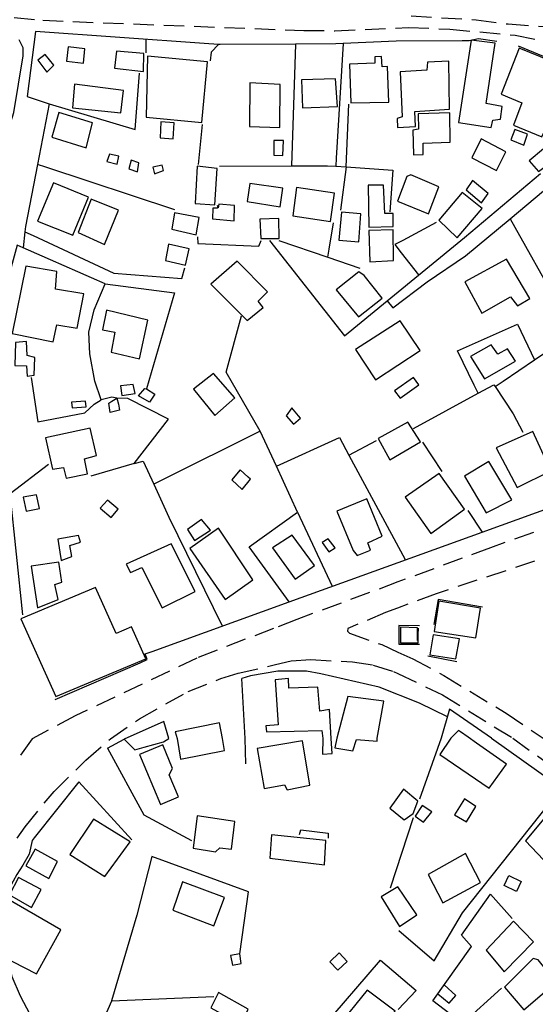
# Model space of a CAD drawing. Extents: x 184485 to 185533, y 1674285 to 1675896.
# Drawn here: x 185292 to 185355, y 1674807 to 1674929 of the extents above; entities that cross this region are included whole.
import ezdxf

# ---------------------------------------------------------------- set-up
doc = ezdxf.new("R2010")
doc.units = 0
doc.header["$LTSCALE"] = 10
doc.header["$MEASUREMENT"] = 0
doc.linetypes.add('DASHED2', pattern=[0.375, 0.25, -0.125])
for name, color, linetype in [('T-MFIO-EXI', 7, 'DASHED2'), ('V-EDIFICACAO', 7, 'CONTINUOUS'), ('V-LOTE', 1, 'CONTINUOUS'), ('V-TESTADA', 221, 'CONTINUOUS')]:
    doc.layers.add(name, color=color, linetype=linetype)

msp = doc.modelspace()

# ---------------------------------------------------------------- linework, layer by layer
at = {"layer": 'T-MFIO-EXI'}
for points in [[(185340.02, 1674929.31), (185348.02, 1674928.83), (185352, 1674928.32), (185358.18, 1674927.88), (185358.72, 1674927.86), (185361.93, 1674927.77), (185362.6, 1674928.05), (185362.84, 1674928.44), (185363.06, 1674928.79), (185361.54, 1674940)], [(185290.93, 1674929.14), (185294.48, 1674928.78), (185298.19, 1674928.61), (185326.73, 1674927.52), (185330.57, 1674927.49), (185339.68, 1674927.89), (185344.77, 1674927.68), (185352.84, 1674926.93), (185358.41, 1674925.79)], [(185358.67, 1674866.73), (185349.82, 1674863.62), (185338.37, 1674859.38), (185325.87, 1674854.76), (185322.99, 1674853.65), (185313.51, 1674849.98), (185298.45, 1674842.83), (185293.13, 1674840.01), (185291.4, 1674837.56)], [(185362.38, 1674864.3), (185343.1, 1674857.93), (185338.3, 1674856.16), (185336.84, 1674855.62), (185332.17, 1674853.63), (185332.13, 1674853.32), (185332.39, 1674853.04), (185336.37, 1674851.64), (185338.37, 1674850.73), (185340.19, 1674849.9), (185344.05, 1674847.82), (185351.73, 1674843.18), (185356.33, 1674840.1)], [(185289.13, 1674824.67), (185292.26, 1674829.15), (185295.86, 1674833.51), (185299.77, 1674837.38), (185302.84, 1674840.02), (185306.41, 1674842.48), (185312.41, 1674845.84), (185316.47, 1674847.44), (185318.6, 1674848.1), (185323.24, 1674849.19), (185325.15, 1674849.64), (185327.61, 1674849.79), (185332.73, 1674849.51), (185335.31, 1674849.11), (185337.81, 1674848.33), (185338.37, 1674848.06), (185343.89, 1674845.43), (185352.58, 1674840.09), (185360.25, 1674834.52)]]:
    msp.add_lwpolyline(points, dxfattribs=at)
at = {"layer": 'V-EDIFICACAO'}
for points in [[(185297.58, 1674925.48), (185297.4, 1674923.73), (185299.51, 1674923.47), (185299.66, 1674925.26), (185297.58, 1674925.48)], [(185347.42, 1674926.31), (185345.86, 1674916.16), (185349.89, 1674915.54), (185350.11, 1674916.45), (185351.06, 1674916.56), (185351.24, 1674918.13), (185349.27, 1674918.49), (185350.37, 1674925.95), (185347.42, 1674926.31)], [(185353.35, 1674925.33), (185351.13, 1674919.66), (185353.68, 1674918.56), (185352.66, 1674915.8), (185356.15, 1674914.38), (185356.59, 1674915.33), (185358.22, 1674914.71), (185358.84, 1674916.2), (185361.53, 1674915.07), (185363.9, 1674921.04), (185353.35, 1674925.33)], [(185303.55, 1674924.97), (185303.33, 1674922.86), (185306.9, 1674922.46), (185306.97, 1674924.68), (185303.55, 1674924.97)], [(185307.41, 1674924.35), (185307.22, 1674916.82), (185314.14, 1674916.13), (185314.83, 1674923.66), (185307.41, 1674924.35)], [(185332.36, 1674923.37), (185332.54, 1674918.56), (185337.23, 1674918.67), (185337.09, 1674923.07), (185336.4, 1674923.04), (185336.33, 1674924.31), (185335.49, 1674924.28), (185335.49, 1674923.47), (185332.36, 1674923.37)], [(185338.62, 1674922.42), (185338.87, 1674916.85), (185338.25, 1674916.64), (185338.33, 1674915.54), (185340.54, 1674915.65), (185340.47, 1674917.51), (185344.73, 1674917.8), (185344.66, 1674923.73), (185342, 1674923.62), (185341.93, 1674922.6), (185338.62, 1674922.42)], [(185326.43, 1674921.4), (185326.58, 1674917.95), (185330.91, 1674918.13), (185330.65, 1674921.55), (185326.43, 1674921.4)], [(185298.39, 1674920.89), (185298.13, 1674917.95), (185304.1, 1674917.36), (185304.42, 1674920.09), (185298.39, 1674920.89)], [(185320.07, 1674921.04), (185320.03, 1674915.65), (185323.78, 1674915.54), (185323.81, 1674920.86), (185320.07, 1674921.04)], [(185296.46, 1674917.4), (185295.58, 1674914.34), (185299.84, 1674913.03), (185300.6, 1674916.09), (185296.46, 1674917.4)], [(185340.87, 1674917.22), (185340.91, 1674915.33), (185340.22, 1674915.22), (185340.29, 1674912.16), (185341.49, 1674912.2), (185341.49, 1674913.58), (185344.84, 1674913.73), (185344.8, 1674917.36), (185340.87, 1674917.22)], [(185309.04, 1674916.24), (185308.97, 1674914.27), (185310.57, 1674914.13), (185310.68, 1674916.09), (185309.04, 1674916.24)], [(185352.8, 1674915.29), (185352.33, 1674914.02), (185353.93, 1674913.36), (185354.37, 1674914.71), (185352.8, 1674915.29)], [(185323.01, 1674913.94), (185323.01, 1674912.13), (185324.14, 1674912.09), (185324.21, 1674913.94), (185323.01, 1674913.94)], [(185348.66, 1674914.13), (185347.49, 1674911.8), (185350.55, 1674910.2), (185351.71, 1674912.53), (185348.66, 1674914.13)], [(185302.71, 1674912.23), (185302.39, 1674911.33), (185303.66, 1674911), (185303.84, 1674911.98), (185302.71, 1674912.23)], [(185354.59, 1674911.4), (185355.75, 1674910.09), (185357.53, 1674911.43), (185356.37, 1674912.89), (185354.59, 1674911.4)], [(185305.37, 1674911.51), (185305.11, 1674910.42), (185306.17, 1674910.05), (185306.35, 1674911.18), (185305.37, 1674911.51)], [(185313.55, 1674910.74), (185313.3, 1674906.16), (185315.74, 1674905.98), (185316.03, 1674910.45), (185313.55, 1674910.74)], [(185339.45, 1674909.47), (185338.33, 1674906.41), (185342.15, 1674904.85), (185343.42, 1674908.2), (185339.96, 1674909.69), (185339.45, 1674909.47)], [(185295.77, 1674908.71), (185293.8, 1674903.94), (185298.17, 1674902.23), (185300.09, 1674906.92), (185295.77, 1674908.71)], [(185320.07, 1674908.63), (185319.74, 1674906.38), (185323.81, 1674905.72), (185324.14, 1674908.02), (185320.07, 1674908.63)], [(185325.81, 1674908.12), (185325.38, 1674904.6), (185330.03, 1674903.9), (185330.54, 1674907.4), (185325.81, 1674908.12)], [(185336.25, 1674908.42), (185334.69, 1674908.42), (185334.76, 1674903.21), (185337.78, 1674903.29), (185337.78, 1674904.89), (185336.73, 1674904.89), (185336.58, 1674908.42), (185336.25, 1674908.42)], [(185347.57, 1674909), (185346.8, 1674907.83), (185348.69, 1674906.23), (185349.53, 1674907.36), (185347.57, 1674909)], [(185346.29, 1674907.51), (185343.42, 1674904.09), (185345.67, 1674901.9), (185348.77, 1674905.54), (185346.29, 1674907.51)], [(185300.42, 1674906.67), (185298.82, 1674902.56), (185302.1, 1674901.07), (185303.81, 1674905.32), (185300.42, 1674906.67)], [(185316.21, 1674906.05), (185316.14, 1674905.61), (185316.06, 1674905.91), (185316.06, 1674905.58), (185315.48, 1674905.58), (185315.45, 1674904.23), (185318.1, 1674904.01), (185318.17, 1674905.91), (185316.21, 1674906.05)], [(185310.75, 1674905), (185310.43, 1674902.96), (185313.41, 1674902.27), (185313.81, 1674904.41), (185310.75, 1674905)], [(185331.38, 1674905.07), (185331.05, 1674901.61), (185333.52, 1674901.39), (185333.78, 1674904.85), (185331.38, 1674905.07)], [(185321.3, 1674904.2), (185321.41, 1674901.83), (185323.7, 1674901.83), (185323.63, 1674904.27), (185321.3, 1674904.2)], [(185334.76, 1674902.81), (185334.87, 1674898.92), (185337.82, 1674899.1), (185337.78, 1674902.89), (185334.76, 1674902.81)], [(185309.99, 1674901.1), (185309.63, 1674899.1), (185312.1, 1674898.52), (185312.54, 1674900.56), (185309.99, 1674901.1)], [(185292.38, 1674898.41), (185290.67, 1674890.08), (185295.73, 1674889.06), (185296.2, 1674891.17), (185298.71, 1674890.74), (185299.55, 1674894.99), (185296.02, 1674895.57), (185296.2, 1674897.76), (185292.38, 1674898.41)], [(185322.25, 1674895.21), (185318.508, 1674899.023), (185315.23, 1674896.16), (185319.74, 1674891.68), (185321.712, 1674893.289), (185321.08, 1674894.08)], [(185346.62, 1674896.45), (185348.73, 1674892.59), (185352.29, 1674894.63), (185353.13, 1674893.5), (185354.66, 1674894.41), (185351.78, 1674899.28), (185346.62, 1674896.45)], [(185333.52, 1674897.68), (185330.72, 1674895.47), (185333.49, 1674892.16), (185336.43, 1674894.45), (185334.18, 1674897.25), (185333.52, 1674897.68)], [(185302.35, 1674892.96), (185301.84, 1674890.55), (185303.37, 1674890.23), (185302.93, 1674887.79), (185306.42, 1674886.95), (185307.44, 1674891.72), (185302.35, 1674892.96)], [(185333.12, 1674888.12), (185335.6, 1674884.37), (185341.13, 1674887.97), (185338.65, 1674891.65), (185333.12, 1674888.12)], [(185291.07, 1674888.95), (185291, 1674886.12), (185292.46, 1674886.08), (185292.53, 1674884.81), (185293.4, 1674884.92), (185293.47, 1674887.1), (185292.53, 1674887.35), (185292.46, 1674889.1), (185291.07, 1674888.95)], [(185347.35, 1674887.24), (185349.06, 1674884.48), (185352.88, 1674886.66), (185351.89, 1674888.19), (185350.73, 1674887.54), (185349.89, 1674888.7), (185347.35, 1674887.24)], [(185315.55, 1674885.13), (185313.08, 1674883.21), (185315.74, 1674879.97), (185318.21, 1674882.12), (185315.55, 1674885.13)], [(185304.06, 1674883.61), (185304.21, 1674882.44), (185305.88, 1674882.66), (185305.62, 1674883.79), (185304.06, 1674883.61)], [(185337.96, 1674882.99), (185338.62, 1674882.08), (185340.94, 1674883.72), (185340.29, 1674884.66), (185337.96, 1674882.99)], [(185298.02, 1674881.61), (185298.09, 1674880.88), (185299.8, 1674881.02), (185299.73, 1674881.72), (185298.02, 1674881.61)], [(185335.92, 1674877.1), (185337.38, 1674874.48), (185341.16, 1674876.7), (185339.6, 1674879.13), (185335.92, 1674877.1)], [(185294.78, 1674877.2), (185295.66, 1674873.31), (185297, 1674873.53), (185297.33, 1674872.22), (185299.99, 1674872.73), (185299.62, 1674874.59), (185301.08, 1674874.99), (185300.31, 1674878.37), (185294.78, 1674877.2)], [(185350.51, 1674875.97), (185353.09, 1674871.06), (185357.28, 1674873.13), (185355.06, 1674877.97), (185350.51, 1674875.97)], [(185346.58, 1674872.44), (185349.27, 1674867.93), (185352.44, 1674869.53), (185349.6, 1674874.26), (185346.58, 1674872.44)], [(185339.27, 1674869.86), (185342.44, 1674865.38), (185346.58, 1674868.37), (185343.45, 1674872.77), (185339.27, 1674869.86)], [(185292.02, 1674869.86), (185292.42, 1674868.15), (185294.06, 1674868.47), (185293.69, 1674870.15), (185292.02, 1674869.86)], [(185302.46, 1674869.49), (185301.55, 1674868.51), (185302.9, 1674867.35), (185303.77, 1674868.37), (185302.46, 1674869.49)], [(185330.83, 1674868.15), (185332.83, 1674863.27), (185333.34, 1674862.65), (185334.98, 1674863.31), (185334.65, 1674864.22), (185336.43, 1674865.06), (185334.51, 1674869.67), (185330.83, 1674868.15)], [(185314.06, 1674867.09), (185312.35, 1674865.86), (185313.23, 1674864.51), (185315.19, 1674865.78), (185314.06, 1674867.09)], [(185316.17, 1674866.04), (185312.64, 1674863.53), (185317.01, 1674857.23), (185320.43, 1674859.64), (185316.17, 1674866.04)], [(185322.87, 1674863.6), (185325.67, 1674859.74), (185328.03, 1674861.42), (185325.27, 1674865.16), (185322.87, 1674863.6)], [(185329.74, 1674864.73), (185328.98, 1674864.25), (185329.81, 1674863.09), (185330.61, 1674863.6), (185329.74, 1674864.73)], [(185304.75, 1674861.6), (185305.3, 1674860.54), (185306.72, 1674861.16), (185309.23, 1674856.18), (185313.3, 1674858.22), (185310.32, 1674864.11), (185304.75, 1674861.6)], [(185293, 1674861.34), (185293.8, 1674856.18), (185296.35, 1674857.23), (185295.95, 1674859.09), (185296.82, 1674859.34), (185296.46, 1674861.85), (185293, 1674861.34)], [(185291.73, 1674854.83), (185296.09, 1674845.23), (185307.19, 1674849.89), (185305.41, 1674853.82), (185303.51, 1674853.01), (185300.97, 1674858.69), (185291.73, 1674854.83)], [(185343.42, 1674857.02), (185342.84, 1674853.27), (185348, 1674852.47), (185348.58, 1674856.14), (185343.42, 1674857.02)], [(185338.69, 1674853.78), (185338.69, 1674851.85), (185340.87, 1674851.85), (185340.87, 1674853.67), (185340.8, 1674852.14), (185340.8, 1674853.71), (185338.69, 1674853.78)], [(185342.73, 1674852.87), (185342.29, 1674850.4), (185345.53, 1674849.89), (185345.96, 1674852.36), (185342.73, 1674852.87)], [(185329.07, 1674840.06), (185329.02, 1674838.12), (185330.22, 1674838.19), (185330.1, 1674840.06), (185329.9, 1674843.64), (185328.72, 1674843.44), (185328.47, 1674846.39), (185324.86, 1674846.26), (185324.84, 1674847.47), (185323.18, 1674847.3), (185323.55, 1674841.74), (185322.03, 1674841.62), (185322.12, 1674840.87), (185328.97, 1674841.04), (185329.07, 1674840.06)], [(185330.817, 1674840.076), (185330.58, 1674838.88), (185332.8, 1674838.52), (185333.23, 1674839.94), (185335.78, 1674839.72), (185335.79, 1674840.07), (185336.64, 1674844.64), (185332.18, 1674845.23), (185330.817, 1674840.076)], [(185311.06, 1674840.04), (185311.5, 1674837.5), (185316.91, 1674838.56), (185316.66, 1674840.04), (185316.31, 1674841.96), (185310.83, 1674840.88), (185311.06, 1674840.04)], [(185344.91, 1674840.08), (185343.55, 1674838.08), (185349.66, 1674833.9), (185351.77, 1674836.88), (185348.08, 1674839.48), (185347.06, 1674840.2), (185346.08, 1674840.86), (185345.84, 1674841.02), (185344.91, 1674840.08)], [(185306.41, 1674838.08), (185308.99, 1674831.87), (185311.24, 1674832.85), (185310.08, 1674835.57), (185310.48, 1674836.34), (185309.28, 1674839.25), (185306.41, 1674838.08)], [(185320.95, 1674838.81), (185321.82, 1674833.87), (185324.36, 1674834.34), (185324.69, 1674833.72), (185327.49, 1674834.27), (185326.58, 1674839.75), (185320.95, 1674838.81)], [(185339.05, 1674833.79), (185337.37, 1674831.43), (185339.12, 1674830.01), (185340.25, 1674830.78), (185340.83, 1674832.3), (185339.05, 1674833.79)], [(185341.37, 1674831.76), (185340.5, 1674830.45), (185341.52, 1674829.69), (185342.54, 1674831), (185341.37, 1674831.76)], [(185313.53, 1674830.49), (185313.03, 1674826.49), (185315.82, 1674826.05), (185316.33, 1674826.53), (185317.79, 1674826.38), (185318.22, 1674829.8), (185313.53, 1674830.49)], [(185357.18, 1674831.07), (185354.13, 1674827.4), (185356.38, 1674825.07), (185359.98, 1674828.71), (185357.18, 1674831.07)], [(185300.74, 1674830.09), (185297.8, 1674825.73), (185302.12, 1674823), (185305.25, 1674827.29), (185300.74, 1674830.09)], [(185322.73, 1674828.16), (185322.51, 1674825.25), (185329.27, 1674824.45), (185329.45, 1674827.43), (185322.73, 1674828.16)], [(185293.51, 1674826.38), (185292.38, 1674824.31), (185295.22, 1674822.75), (185296.27, 1674824.85), (185293.51, 1674826.38)], [(185342.1, 1674823.25), (185343.92, 1674819.73), (185348.57, 1674822.27), (185346.71, 1674825.84), (185342.1, 1674823.25)], [(185291.47, 1674822.86), (185290.35, 1674820.75), (185293.07, 1674819.18), (185294.27, 1674821.4), (185291.47, 1674822.86)], [(185311.75, 1674822.35), (185310.52, 1674818.82), (185315.61, 1674816.89), (185316.91, 1674820.42), (185311.75, 1674822.35)], [(185289.37, 1674820.64), (185286.17, 1674814.82), (185293.69, 1674810.97), (185296.67, 1674816.39), (185289.37, 1674820.64)], [(185338.36, 1674821.73), (185336.28, 1674820.49), (185338.54, 1674816.82), (185340.72, 1674818.24), (185338.36, 1674821.73)], [(185352.64, 1674817.48), (185349.26, 1674813.91), (185351.51, 1674811.23), (185355.11, 1674814.93), (185352.64, 1674817.48)], [(185355.07, 1674812.86), (185351.55, 1674809.34), (185353.91, 1674806.54), (185357.91, 1674809.95), (185355.69, 1674812.68), (185355.07, 1674812.86)], [(185316.19, 1674808.68), (185315.24, 1674806.79), (185318.99, 1674804.72), (185319.86, 1674806.61), (185316.19, 1674808.68)], [(185334.58, 1674808.94), (185330.91, 1674804.43), (185332.18, 1674803.16), (185330.47, 1674801.12), (185332.36, 1674799.56), (185338.03, 1674806.36), (185334.58, 1674808.94)]]:
    msp.add_lwpolyline(points, close=True, dxfattribs=at)
at = {"layer": 'V-LOTE'}
for points in [[(185293.54, 1674927.39), (185292.51, 1674919.37), (185295.23, 1674918.47)], [(185316.17, 1674925.8), (185314.4, 1674925.92), (185293.54, 1674927.39)], [(185307.19, 1674926.42), (185307.19, 1674924.76)], [(185290.08, 1674914.89), (185290.88, 1674917.39), (185292.02, 1674924.4), (185292.02, 1674925.38), (185291.52, 1674926.35)], [(185316.17, 1674925.8), (185315.28, 1674924.84), (185315.16, 1674923.77)], [(185325.7, 1674925.84), (185316.4, 1674925.8), (185316.17, 1674925.8)], [(185325.7, 1674925.84), (185325.2, 1674910.79)], [(185330.67, 1674925.86), (185325.7, 1674925.84)], [(185331.58, 1674925.9), (185330.67, 1674925.86)], [(185331.58, 1674925.9), (185330.73, 1674911.75), (185330.67, 1674910.75)], [(185338.14, 1674926.19), (185331.58, 1674925.9)], [(185347.16, 1674926.22), (185346.32, 1674926.22), (185338.14, 1674926.19)], [(185294.74, 1674924.56), (185293.83, 1674923.86), (185294.94, 1674922.38), (185295.82, 1674923.22), (185294.74, 1674924.56)], [(185295.23, 1674918.47), (185305.86, 1674915.29), (185306.4, 1674922.25)], [(185295.23, 1674918.47), (185293.79, 1674910.98)], [(185331.98, 1674910.67), (185332.31, 1674918.4)], [(185314.18, 1674915.92), (185313.66, 1674910.97)], [(185293.79, 1674910.98), (185292.32, 1674903.28), (185292.25, 1674902.66)], [(185310.79, 1674905.36), (185294.82, 1674910.64), (185293.79, 1674910.98)], [(185308.05, 1674910.63), (185308.27, 1674909.81), (185309.39, 1674910.21), (185309.2, 1674910.89), (185308.05, 1674910.63)], [(185316.3, 1674910.76), (185325.2, 1674910.79)], [(185325.2, 1674910.79), (185329.66, 1674910.81), (185330.67, 1674910.75)], [(185330.67, 1674910.75), (185331.98, 1674910.67)], [(185331.98, 1674910.67), (185331.27, 1674905.31)], [(185331.98, 1674910.67), (185337.74, 1674910.24), (185337.36, 1674905.13)], [(185337.04, 1674894.11), (185346.59, 1674901.93), (185356, 1674909.85)], [(185352.22, 1674904.25), (185356.36, 1674907.71)], [(185329.68, 1674899.5), (185329.85, 1674900.5), (185330.39, 1674903.75)], [(185337.04, 1674894.11), (185337.73, 1674893.27), (185341.99, 1674896.48), (185346.72, 1674899.66), (185352.22, 1674904.25)], [(185343.09, 1674903.78), (185338.95, 1674901.59), (185337.97, 1674901.07), (185338.76, 1674900.06), (185340.89, 1674897.33)], [(185352.22, 1674904.25), (185352.81, 1674903.2), (185357.71, 1674894.49)], [(185292.25, 1674902.66), (185292.02, 1674900.67)], [(185292.25, 1674902.66), (185293.25, 1674902.19), (185303.23, 1674897.55), (185311.63, 1674896.87), (185312.01, 1674898.2)], [(185313.6, 1674902.04), (185313.63, 1674901.18), (185321.16, 1674900.87), (185321.46, 1674901.59)], [(185292.02, 1674900.67), (185291.29, 1674901), (185290.31, 1674897.38), (185289.98, 1674893.98), (185290.09, 1674890.53), (185290.52, 1674886.64)], [(185322.5, 1674901.56), (185331.77, 1674889.8), (185337.04, 1674894.11)], [(185323.65, 1674901.56), (185329.68, 1674899.5)], [(185302.18, 1674896.2), (185292.02, 1674900.67)], [(185329.68, 1674899.5), (185333.65, 1674898.14)], [(185301.66, 1674881.88), (185300.9, 1674884.19), (185300.27, 1674887.56), (185300.16, 1674890.25), (185300.79, 1674893.02), (185302.18, 1674896.2)], [(185302.18, 1674896.2), (185310.74, 1674895.11), (185307.29, 1674883.23), (185308.31, 1674882.6), (185307.66, 1674881.59), (185306.3, 1674882.38), (185307.07, 1674883.29), (185307.28, 1674883.24)], [(185321.35, 1674878.03), (185317.11, 1674885.29), (185319.01, 1674892.25)], [(185348.29, 1674882.7), (185347.8, 1674883.7), (185345.71, 1674887.94), (185353.13, 1674891.22), (185355.24, 1674886.84)], [(185355.24, 1674886.84), (185360.19, 1674890.18), (185363.79, 1674884.82)], [(185350.38, 1674883.53), (185351.38, 1674884.21), (185355.24, 1674886.84)], [(185293.02, 1674884.63), (185293.86, 1674879.17), (185299.65, 1674880.28), (185300.79, 1674881.34), (185301.66, 1674881.88)], [(185340.29, 1674878.36), (185348.29, 1674882.7)], [(185348.29, 1674882.7), (185350.23, 1674883.75), (185350.38, 1674883.53)], [(185350.38, 1674883.53), (185352.6, 1674880.15), (185353.82, 1674877.87)], [(185303.63, 1674882.09), (185302.99, 1674882.23), (185301.66, 1674881.88)], [(185303.63, 1674882.09), (185303.8, 1674881.34), (185303.96, 1674880.59), (185302.78, 1674880.3), (185302.61, 1674881.49), (185302.99, 1674881.71), (185303.63, 1674882.09)], [(185305.77, 1674874.04), (185310.01, 1674879.48), (185304.99, 1674882.07), (185303.63, 1674882.09)], [(185325.26, 1674880.9), (185324.55, 1674879.89), (185325.44, 1674878.88), (185326.32, 1674879.61), (185326.09, 1674879.89), (185325.26, 1674880.9)], [(185321.35, 1674878.03), (185309.17, 1674871.96), (185308.17, 1674871.46)], [(185323.34, 1674873.69), (185321.35, 1674878.03)], [(185323.34, 1674873.69), (185331.12, 1674877.22), (185332.3, 1674875.04)], [(185332.3, 1674875.04), (185335.7, 1674876.88)], [(185341.41, 1674876.64), (185343.8, 1674873.05)], [(185305.77, 1674874.04), (185306.86, 1674874.31), (185308.17, 1674871.46)], [(185332.3, 1674875.04), (185339.26, 1674862.15)], [(185292, 1674855.31), (185290.42, 1674870.31), (185295.16, 1674873.95)], [(185305.77, 1674874.04), (185300.39, 1674872.44)], [(185318.87, 1674873.23), (185318.01, 1674872.2), (185317.84, 1674872), (185319.12, 1674870.79), (185320.13, 1674872.09), (185319.85, 1674872.34), (185318.87, 1674873.23)], [(185325.94, 1674868), (185323.34, 1674873.69)], [(185348.78, 1674865.55), (185368.91, 1674872.82)], [(185308.17, 1674871.46), (185310.04, 1674867.38), (185316.65, 1674853.95)], [(185324.93, 1674856.93), (185319.96, 1674863.71), (185325.94, 1674868)], [(185325.94, 1674868), (185330.24, 1674858.85)], [(185347.01, 1674868.21), (185348.78, 1674865.55)], [(185333.94, 1674860.19), (185348.78, 1674865.55)], [(185296.72, 1674862.05), (185297.71, 1674862.4), (185298.04, 1674862.51), (185297.8, 1674863.9), (185299.1, 1674864.28), (185298.89, 1674865.12), (185296.32, 1674864.69), (185296.57, 1674863.05), (185296.72, 1674862.05)], [(185324.93, 1674856.93), (185333.94, 1674860.19)], [(185307.1, 1674850.49), (185307.99, 1674850.81), (185324.93, 1674856.93)], [(185344.48, 1674842.74), (185341.03, 1674844.43), (185336.03, 1674846.4), (185328.85, 1674848.03), (185327.05, 1674848.36), (185323.51, 1674848.38), (185320.15, 1674847.78), (185319.07, 1674847.45)], [(185319.54, 1674836.9), (185319.47, 1674840.05), (185319.07, 1674847.45)], [(185344.76, 1674843.68), (185343.69, 1674840.08), (185341.02, 1674832.56)], [(185349.95, 1674840.09), (185344.76, 1674843.68)], [(185309.44, 1674842.15), (185304.52, 1674839.97)], [(185310.03, 1674840.03), (185309.44, 1674842.15)], [(185309.38, 1674839.64), (185310.03, 1674840.03)], [(185349.95, 1674840.09), (185357.62, 1674834.62), (185358.61, 1674833.91)], [(185302.44, 1674838.87), (185304.52, 1674839.97)], [(185302.44, 1674838.87), (185306.96, 1674830.61), (185312.83, 1674827.45)], [(185304.52, 1674839.97), (185304.99, 1674839.49), (185305.84, 1674838.63)], [(185298.91, 1674834.68), (185293.39, 1674827.77), (185293.13, 1674827.44)], [(185298.91, 1674834.68), (185305.47, 1674827.53)], [(185338.49, 1674816.32), (185342.86, 1674812.56), (185346.33, 1674818.52), (185357.2, 1674832.12)], [(185345.37, 1674830.6), (185346.86, 1674829.74), (185348.01, 1674831.65), (185346.6, 1674832.6), (185345.37, 1674830.6)], [(185340.24, 1674830.23), (185337.4, 1674821.57)], [(185326.21, 1674828.18), (185326.35, 1674828.74), (185329.75, 1674828.33), (185329.72, 1674827.74)], [(185318.81, 1674813.43), (185319.87, 1674821.09), (185307.92, 1674825.47), (185306.1, 1674818.2), (185302.96, 1674807.63)], [(185353.6, 1674822.37), (185353.04, 1674821.15), (185351.48, 1674821.9), (185352.06, 1674823.1), (185353.6, 1674822.37)], [(185351.15, 1674809.18), (185346.33, 1674804.82), (185342.66, 1674807.62), (185347.47, 1674814.36), (185346.23, 1674815.76), (185349.79, 1674820.82), (185352.49, 1674817.81)], [(185317.68, 1674813.25), (185317.93, 1674812.04), (185318.97, 1674812.24), (185318.81, 1674813.43)], [(185318.81, 1674813.43), (185317.68, 1674813.25)], [(185329.95, 1674812.44), (185330.93, 1674811.41), (185332.09, 1674812.51), (185331.11, 1674813.57), (185329.95, 1674812.44)], [(185290.26, 1674812.33), (185290.62, 1674810.63), (185291.67, 1674808.24), (185295.66, 1674800.67), (185295.57, 1674799.88), (185294.91, 1674799.06), (185294.47, 1674799.03), (185293.02, 1674799), (185283.53, 1674799.62)], [(185328.85, 1674804.08), (185336.21, 1674812.66), (185340.61, 1674808.91), (185338.41, 1674806.55)], [(185343.3, 1674808.51), (185344.68, 1674807.36), (185345.51, 1674808.29), (185344.09, 1674809.62)], [(185302.96, 1674807.63), (185302.95, 1674807.58), (185297.04, 1674794.22)], [(185302.96, 1674807.63), (185315.6, 1674808.18)]]:
    msp.add_lwpolyline(points, dxfattribs=at)
at = {"layer": 'V-TESTADA'}
for points in [[(185316.17, 1674925.8), (185314.4, 1674925.92), (185293.54, 1674927.39)], [(185350.61, 1674926.16), (185348.32, 1674926.47), (185347.16, 1674926.22)], [(185325.7, 1674925.84), (185316.4, 1674925.8), (185316.17, 1674925.8)], [(185330.67, 1674925.86), (185325.7, 1674925.84)], [(185331.58, 1674925.9), (185330.67, 1674925.86)], [(185338.14, 1674926.19), (185331.58, 1674925.9)], [(185347.16, 1674926.22), (185346.32, 1674926.22), (185338.14, 1674926.19)], [(185364.25, 1674921.05), (185353.26, 1674925.57)], [(185348.78, 1674865.55), (185368.91, 1674872.82)], [(185333.94, 1674860.19), (185348.78, 1674865.55)], [(185324.93, 1674856.93), (185333.94, 1674860.19)], [(185348.83, 1674856.29), (185343.34, 1674857.23), (185342.8, 1674854.11)], [(185307.1, 1674850.49), (185307.99, 1674850.81), (185324.93, 1674856.93)], [(185341.03, 1674853.95), (185338.48, 1674854.01), (185338.46, 1674851.69), (185341.02, 1674851.68)], [(185296, 1674844.88), (185306.48, 1674849.38), (185307.37, 1674849.8), (185307.1, 1674850.49)], [(185342.08, 1674850.25), (185345.66, 1674849.56)], [(185344.48, 1674842.74), (185341.03, 1674844.43), (185336.03, 1674846.4), (185328.85, 1674848.03), (185327.05, 1674848.36), (185323.51, 1674848.38), (185320.15, 1674847.78), (185319.07, 1674847.45)], [(185349.95, 1674840.09), (185344.76, 1674843.68)], [(185309.44, 1674842.15), (185304.52, 1674839.97)], [(185309.38, 1674839.64), (185310.03, 1674840.03)], [(185349.95, 1674840.09), (185357.62, 1674834.62), (185358.61, 1674833.91)], [(185302.44, 1674838.87), (185304.52, 1674839.97)], [(185305.84, 1674838.63), (185306.98, 1674838.96), (185309.39, 1674839.65)], [(185298.91, 1674834.68), (185293.39, 1674827.77), (185293.13, 1674827.44)], [(185293.13, 1674827.44), (185292.79, 1674825.77), (185291.97, 1674824.4), (185291.26, 1674823.24), (185290.81, 1674822.4), (185290.22, 1674821.32), (185289.22, 1674821.17), (185288.66, 1674820.17), (185286.24, 1674815.86), (185285.99, 1674814.55)]]:
    msp.add_lwpolyline(points, dxfattribs=at)

doc.saveas('drawing.dxf')
